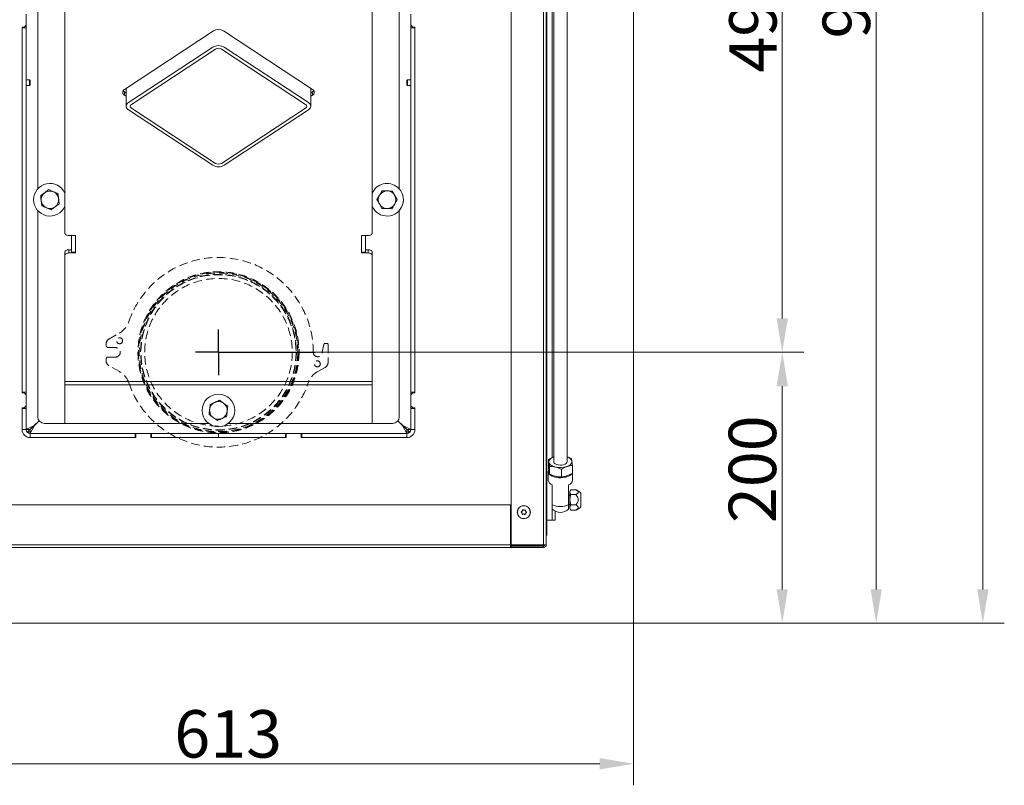
# Model space of a CAD drawing. Extents: x 5728 to 9851, y 2441 to 5445.
# Drawn here: x 7687 to 8414, y 2441 to 3006 of the extents above; entities that cross this region are included whole.
import ezdxf

# ---------------------------------------------------------------- set-up
doc = ezdxf.new("R2010")
doc.units = 0
doc.header["$LTSCALE"] = 5
doc.linetypes.add('HIDDEN', pattern=[1.905, 1.27, -0.635])
doc.layers.add('Bemaßungen(Brunner)', color=7, linetype='Continuous', lineweight=25)
doc.layers.add('LAYER12', color=30, linetype='Continuous')
doc.layers.add('SLD-0', color=7, linetype='Continuous')
doc.styles.add('Brunner 2014', font='arial.ttf', dxfattribs={"height": 35})
doc.dimstyles.new('Brunner 2014', dxfattribs={"dimscale": 5, "dimtxt": 35, "dimasz": 5, "dimexe": 3.175, "dimexo": 0, "dimgap": 0.762, "dimtad": 1, "dimdec": 0, "dimrnd": 1e-08, "dimtxsty": 'Brunner 2014', "dimcen": 0.09, "dimdle": 10, "dimclrd": 7, "dimclre": 7, "dimclrt": 7, "dimadec": 1, "dimazin": 2, "dimtfac": 0.666667, "dimtdec": 0, "dimtmove": 0, "dimatfit": 3, "dimldrblk": 'Filled-1', "dimfxl": 1, "dimtolj": 1, "dimlwd": 5, "dimlwe": 5, "dimarcsym": 0})

# ---------------------------------------------------------------- blocks, each defined once
blk = doc.blocks.new('*D197')
at = {"layer": 'Defpoints', "color": 0, "lineweight": 5}
for p in [(7527.4, 2561.44), (8140.4, 2561.44), (8140.4, 2457.23)]:
    blk.add_point(p, dxfattribs=at)
at = {"layer": 'SLD-0', "color": 7, "linetype": 'Continuous', "lineweight": 5}
for p, q in [((7527.4, 2561.44), (7527.4, 2441.35)), ((8140.4, 2561.44), (8140.4, 2441.35)), ((7552.4, 2457.23), (8115.4, 2457.23))]:
    blk.add_line(p, q, dxfattribs=at)
at = {"layer": 'SLD-0', "color": 7, "lineweight": 5}
for points in [[(7552.4, 2461.39), (7552.4, 2453.06), (7527.4, 2457.23)], [(8115.4, 2461.39), (8115.4, 2453.06), (8140.4, 2457.23)]]:
    blk.add_solid(points, dxfattribs=at)
at = {"layer": 'SLD-0', "color": 30, "insert": (7841.01, 2496.8), "char_height": 35, "attachment_point": 2, "style": 'Brunner 2014'}
blk.add_mtext('\\A1;613', dxfattribs=at)
blk = doc.blocks.new('Filled-1')
at = {"color": 0}
for p, q in [((0, 0), (-1, 0.167)), ((-1, 0.167), (-1, -0.167)), ((-1, 0), (0, 0)), ((-1, -0.167), (0, 0))]:
    blk.add_line(p, q, dxfattribs=at)
at = {"color": 0, "flags": 128}
blk.add_lwpolyline([(-1, -0.167), (0, 0), (-1, 0.167), (-1, -0.167)], dxfattribs=at)
at = {"color": 0}
blk.add_solid([(-1, -0.167), (0, 0), (-1, 0.167), (-1, -0.167)], dxfattribs=at)
blk = doc.blocks.new('*D201')
at = {"layer": 'Defpoints', "color": 0, "lineweight": 5}
for p in [(8000.4, 3520.94), (8139.9, 2560.94), (8398.29, 2560.94)]:
    blk.add_point(p, dxfattribs=at)
at = {"layer": 'SLD-0', "color": 7, "linetype": 'Continuous', "lineweight": 5}
for p, q in [((8000.4, 3520.94), (8414.16, 3520.94)), ((8398.29, 3495.94), (8398.29, 2585.94)), ((8139.9, 2560.94), (8414.16, 2560.94))]:
    blk.add_line(p, q, dxfattribs=at)
at = {"layer": 'SLD-0', "color": 7, "lineweight": 5}
for points in [[(8394.12, 3495.94), (8402.46, 3495.94), (8398.29, 3520.94)], [(8394.12, 2585.94), (8402.46, 2585.94), (8398.29, 2560.94)]]:
    blk.add_solid(points, dxfattribs=at)
at = {"layer": 'SLD-0', "color": 7, "insert": (8358.74, 3064.63), "char_height": 35, "attachment_point": 2, "rotation": 90, "style": 'Brunner 2014'}
blk.add_mtext('\\A1;960', dxfattribs=at)
blk = doc.blocks.new('*D202')
at = {"layer": 'Defpoints', "color": 0, "lineweight": 5}
for p in [(8073.4, 3507.44), (8319.56, 3507.44), (8139.9, 2560.94)]:
    blk.add_point(p, dxfattribs=at)
at = {"layer": 'SLD-0', "color": 7, "linetype": 'Continuous', "lineweight": 5}
for p, q in [((8073.4, 3507.44), (8335.43, 3507.44)), ((8319.56, 2585.94), (8319.56, 3482.44)), ((8139.9, 2560.94), (8335.43, 2560.94))]:
    blk.add_line(p, q, dxfattribs=at)
at = {"layer": 'SLD-0', "color": 7, "lineweight": 5}
for points in [[(8315.39, 3482.44), (8323.72, 3482.44), (8319.56, 3507.44)], [(8315.39, 2585.94), (8323.72, 2585.94), (8319.56, 2560.94)]]:
    blk.add_solid(points, dxfattribs=at)
at = {"layer": 'SLD-0', "color": 7, "insert": (8280.01, 3032.27), "char_height": 35, "attachment_point": 2, "rotation": 90, "style": 'Brunner 2014'}
blk.add_mtext('\\A1;947', dxfattribs=at)
blk = doc.blocks.new('*D203')
at = {"layer": 'Defpoints', "color": 0, "lineweight": 5}
for p in [(7833.9, 2760.94), (8250.19, 2760.94), (8139.9, 2560.94)]:
    blk.add_point(p, dxfattribs=at)
at = {"layer": 'SLD-0', "color": 7, "linetype": 'Continuous', "lineweight": 5}
for p, q in [((7833.9, 2760.94), (8266.07, 2760.94)), ((8250.19, 2585.94), (8250.19, 2735.94)), ((8139.9, 2560.94), (8266.07, 2560.94))]:
    blk.add_line(p, q, dxfattribs=at)
at = {"layer": 'SLD-0', "color": 7, "lineweight": 5}
for points in [[(8246.02, 2735.94), (8254.36, 2735.94), (8250.19, 2760.94)], [(8246.02, 2585.94), (8254.36, 2585.94), (8250.19, 2560.94)]]:
    blk.add_solid(points, dxfattribs=at)
at = {"layer": 'SLD-0', "color": 7, "insert": (8210.64, 2674.67), "char_height": 35, "attachment_point": 2, "rotation": 90, "style": 'Brunner 2014'}
blk.add_mtext('\\A1;200', dxfattribs=at)
blk = doc.blocks.new('*D224')
at = {"layer": 'Bemaßungen(Brunner)', "color": 7, "linetype": 'Continuous', "lineweight": 5}
for p, q in [((7836.4, 3253.27), (8266.07, 3253.27)), ((8250.19, 2785.94), (8250.19, 3228.27)), ((7833.9, 2760.94), (8266.07, 2760.94))]:
    blk.add_line(p, q, dxfattribs=at)
at = {"layer": 'Bemaßungen(Brunner)', "color": 7, "lineweight": 5}
for points in [[(8246.02, 3228.27), (8254.36, 3228.27), (8250.19, 3253.27)], [(8246.02, 2785.94), (8254.36, 2785.94), (8250.19, 2760.94)]]:
    blk.add_solid(points, dxfattribs=at)
at = {"layer": 'Defpoints', "color": 0, "lineweight": 5}
for p in [(7836.4, 3253.27), (8250.19, 3253.27), (7833.9, 2760.94)]:
    blk.add_point(p, dxfattribs=at)
at = {"layer": 'Bemaßungen(Brunner)', "color": 7, "lineweight": 5, "insert": (8228.51, 3007.11), "char_height": 35, "attachment_point": 5, "rotation": 90, "style": 'Brunner 2014'}
blk.add_mtext('\\A1;492', dxfattribs=at)

msp = doc.modelspace()

# ---------------------------------------------------------------- linework, layer by layer
at = {"color": 7, "linetype": 'Continuous', "lineweight": 18}
for p, q in [((8081.4, 3403.84), (8081.4, 2680.23)), ((8091.4, 2680.23), (8091.4, 3408.73)), ((8073.9, 2618.94), (8073.9, 3361.94)), ((8075.9, 3361.94), (8075.9, 2618.94)), ((8049.9, 2618.94), (8049.9, 3356.94)), ((7700.4, 2881.91), (7700.4, 3240.61)), ((7967.4, 2881.91), (7967.4, 3240.61)), ((7720.4, 3054.06), (7720.4, 2849.05)), ((7947.4, 3054.06), (7947.4, 2849.05)), ((7691.9, 3010.44), (7691.9, 3002.44)), ((7975.9, 3010.44), (7975.9, 3002.44)), ((7690.4, 3000.94), (7688.9, 3000.94)), ((7688.9, 2730.94), (7688.9, 3000.94)), ((7691.9, 3000.44), (7688.9, 3000.44)), ((7688.9, 3000.44), (7688.9, 2731.44)), ((7690.4, 3000.94), (7691.9, 3002.44)), ((7691.9, 3002.44), (7691.9, 3000.44)), ((7691.9, 2731.44), (7691.9, 3000.44)), ((7830.25, 2998.14), (7764.46, 2954.93)), ((7903.34, 2954.93), (7837.55, 2998.14)), ((7975.9, 3002.44), (7977.4, 3000.94)), ((7975.9, 3002.44), (7975.9, 3000.44)), ((7978.9, 3000.44), (7975.9, 3000.44)), ((7975.9, 3000.44), (7975.9, 2731.44)), ((7977.4, 3000.94), (7978.9, 3000.94)), ((7978.9, 3000.94), (7978.9, 2730.94)), ((7978.9, 2731.44), (7978.9, 3000.44)), ((7767.43, 2945.36), (7829.66, 2986.13)), ((7769.55, 2943.97), (7831.78, 2984.74)), ((7836.02, 2984.74), (7898.25, 2943.97)), ((7838.14, 2986.13), (7900.37, 2945.36)), ((7694.4, 2962.04), (7691.9, 2962.04)), ((7694.9, 2961.54), (7694.4, 2962.04)), ((7694.4, 2962.04), (7694.4, 2961.83)), ((7694.4, 2961.83), (7694.4, 2957.84)), ((7694.9, 2961.54), (7694.9, 2961.38)), ((7694.9, 2961.38), (7694.9, 2958.34)), ((7973.4, 2962.04), (7972.9, 2961.54)), ((7972.9, 2961.28), (7972.9, 2961.54)), ((7972.9, 2958.34), (7972.9, 2961.28)), ((7975.9, 2962.04), (7973.4, 2962.04)), ((7973.4, 2961.69), (7973.4, 2962.04)), ((7973.4, 2957.84), (7973.4, 2961.69)), ((7691.9, 2957.84), (7694.4, 2957.84)), ((7694.4, 2957.84), (7694.9, 2958.34)), ((7764.46, 2953.08), (7764.46, 2950.72)), ((7764.46, 2953.08), (7765.67, 2952.29)), ((7765.67, 2955.73), (7765.67, 2942.58)), ((7902.12, 2942.58), (7902.12, 2955.73)), ((7902.12, 2952.29), (7903.34, 2953.08)), ((7903.34, 2950.72), (7903.34, 2953.08)), ((7972.9, 2958.34), (7973.4, 2957.84)), ((7973.4, 2957.84), (7975.9, 2957.84)), ((7764.46, 2950.72), (7765.67, 2949.92)), ((7902.12, 2949.92), (7903.34, 2950.72)), ((7829.66, 2899.03), (7767.43, 2939.8)), ((7831.78, 2900.42), (7769.55, 2941.19)), ((7898.25, 2941.19), (7836.02, 2900.42)), ((7900.37, 2939.8), (7838.14, 2899.03)), ((7700.4, 2881.91), (7700.44, 2881.52)), ((7708.56, 2881), (7712, 2879.5)), ((7962.3, 2879.96), (7964.1, 2876.66)), ((7967.4, 2881.91), (7967.36, 2881.52)), ((7703.36, 2869.09), (7702.94, 2872.82)), ((7715.44, 2878), (7715.86, 2874.27)), ((7950.9, 2873.72), (7952.85, 2876.92)), ((7965.9, 2873.37), (7963.95, 2870.16)), ((7700.4, 2713.41), (7700.4, 2865.61)), ((7710.24, 2866.09), (7706.8, 2867.59)), ((7954.5, 2867.13), (7952.7, 2870.43)), ((7967.4, 2713.41), (7967.4, 2865.61)), ((7728.4, 2847.2), (7723.4, 2847.2)), ((7725.4, 2846.78), (7725.4, 2847.2)), ((7725.4, 2835.08), (7725.4, 2846.78)), ((7728.4, 2834.27), (7728.4, 2847.2)), ((7939.4, 2847.2), (7944.4, 2847.2)), ((7939.4, 2834.27), (7939.4, 2847.2)), ((7942.4, 2846.78), (7942.4, 2847.2)), ((7942.4, 2835.08), (7942.4, 2846.78)), ((7723.4, 2836.64), (7723.4, 2834.27)), ((7725.4, 2836.64), (7723.4, 2836.64)), ((7942.4, 2836.64), (7944.4, 2836.64)), ((7944.4, 2834.27), (7944.4, 2836.64)), ((7720.4, 2832.43), (7720.4, 2834.79)), ((7720.4, 2832.43), (7720.4, 2739.31)), ((7728.4, 2834.27), (7723.4, 2834.27)), ((7725.4, 2834.98), (7725.4, 2835.08)), ((7725.4, 2834.98), (7728.4, 2834.98)), ((7939.4, 2834.98), (7942.4, 2834.98)), ((7939.4, 2834.27), (7944.4, 2834.27)), ((7942.4, 2834.98), (7942.4, 2835.08)), ((7947.4, 2834.79), (7947.4, 2832.43)), ((7947.4, 2832.43), (7947.4, 2739.31)), ((7720.4, 2739.31), (7947.4, 2739.31)), ((7720.4, 2739.31), (7720.4, 2736.95)), ((7720.4, 2736.95), (7720.4, 2708.41)), ((7720.4, 2736.95), (7947.4, 2736.95)), ((7947.4, 2739.31), (7947.4, 2736.95)), ((7947.4, 2736.95), (7947.4, 2708.41)), ((7691.9, 2731.44), (7688.9, 2731.44)), ((7688.9, 2730.94), (7690.4, 2730.94)), ((7691.9, 2729.44), (7690.4, 2730.94)), ((7691.9, 2731.44), (7691.9, 2729.44)), ((7691.9, 2729.44), (7691.9, 2721.44)), ((7978.9, 2731.44), (7975.9, 2731.44)), ((7975.9, 2731.44), (7975.9, 2729.44)), ((7977.4, 2730.94), (7975.9, 2729.44)), ((7975.9, 2729.44), (7975.9, 2721.44)), ((7978.9, 2730.94), (7977.4, 2730.94)), ((7688.9, 2703.94), (7688.9, 2719.94)), ((7690.4, 2719.94), (7688.9, 2719.94)), ((7691.9, 2719.44), (7688.9, 2719.44)), ((7688.9, 2719.44), (7688.9, 2703.94)), ((7690.4, 2719.94), (7691.9, 2721.44)), ((7691.9, 2721.44), (7691.9, 2719.44)), ((7691.9, 2703.94), (7691.9, 2719.44)), ((7834.56, 2725.52), (7837.62, 2723.34)), ((7840.67, 2721.16), (7840.31, 2717.43)), ((7975.9, 2721.44), (7977.4, 2719.94)), ((7975.9, 2721.44), (7975.9, 2719.44)), ((7975.9, 2719.44), (7978.9, 2719.44)), ((7975.9, 2719.44), (7975.9, 2703.94)), ((7977.4, 2719.94), (7978.9, 2719.94)), ((7978.9, 2719.94), (7978.9, 2703.94)), ((7978.9, 2703.94), (7978.9, 2719.44)), ((7827.01, 2714.94), (7827.37, 2718.67)), ((7833.12, 2710.58), (7830.07, 2712.76)), ((7694.91, 2700.95), (7697.91, 2706.95)), ((7694.91, 2703.95), (7697.91, 2706.95)), ((7698.39, 2707.43), (7695.86, 2704.9)), ((7697.9, 2706.94), (7701.39, 2710.43)), ((7697.91, 2706.95), (7701.39, 2710.43)), ((7720.4, 2708.41), (7705.4, 2708.41)), ((7720.4, 2708.41), (7825.9, 2708.41)), ((7841.9, 2708.41), (7947.4, 2708.41)), ((7947.4, 2708.41), (7962.4, 2708.41)), ((7969.9, 2706.94), (7966.41, 2710.43)), ((7969.89, 2706.95), (7966.41, 2710.43)), ((7969.41, 2707.43), (7971.94, 2704.9)), ((7972.89, 2700.95), (7969.89, 2706.95)), ((7972.89, 2703.95), (7969.89, 2706.95)), ((7975.9, 2703.94), (7969.9, 2706.94)), ((7972.9, 2703.94), (7969.9, 2706.94)), ((7971.94, 2704.9), (7972.89, 2703.95)), ((7971.94, 2704.9), (7971.94, 2704.9)), ((7691.9, 2703.94), (7688.9, 2703.94)), ((7694.9, 2703.94), (7691.9, 2703.94)), ((7692.76, 2701.8), (7693.91, 2702.95)), ((7692.77, 2701.81), (7693.91, 2702.95)), ((7693.91, 2702.95), (7692.78, 2701.82)), ((7693.91, 2701.11), (7693.91, 2703.94)), ((7694.71, 2700.95), (7694.91, 2700.95)), ((7694.9, 2700.94), (7694.91, 2700.95)), ((7694.9, 2700.94), (7694.9, 2697.94)), ((7772.4, 2700.94), (7694.9, 2700.94)), ((7694.9, 2697.94), (7772.4, 2697.94)), ((7772.9, 2697.94), (7694.9, 2697.94)), ((7694.91, 2703.95), (7694.91, 2700.95)), ((7694.91, 2700.95), (7972.89, 2700.95)), ((7772.4, 2700.94), (7772.4, 2697.94)), ((7772.9, 2700.94), (7772.4, 2700.94)), ((7772.9, 2697.94), (7772.9, 2700.94)), ((7772.9, 2700.94), (7783.9, 2700.94)), ((7784.4, 2700.94), (7783.9, 2700.94)), ((7783.9, 2700.94), (7783.9, 2697.94)), ((7883.9, 2697.94), (7783.9, 2697.94)), ((7833.9, 2700.94), (7784.4, 2700.94)), ((7784.4, 2700.94), (7784.4, 2697.94)), ((7784.4, 2697.94), (7833.9, 2697.94)), ((7833.9, 2700.94), (7833.9, 2697.94)), ((7883.4, 2700.94), (7833.9, 2700.94)), ((7833.9, 2697.94), (7883.4, 2697.94)), ((7883.4, 2700.94), (7883.4, 2697.94)), ((7883.4, 2700.94), (7883.9, 2700.94)), ((7883.9, 2700.94), (7883.9, 2697.94)), ((7894.9, 2700.94), (7883.9, 2700.94)), ((7894.9, 2697.94), (7894.9, 2700.94)), ((7894.9, 2700.94), (7895.4, 2700.94)), ((7972.9, 2697.94), (7894.9, 2697.94)), ((7972.9, 2700.94), (7895.4, 2700.94)), ((7895.4, 2700.94), (7895.4, 2697.94)), ((7895.4, 2697.94), (7972.9, 2697.94)), ((7972.89, 2703.95), (7972.89, 2700.95)), ((7972.89, 2703.95), (7972.9, 2703.95)), ((7972.89, 2700.95), (7973.09, 2700.95)), ((7972.9, 2700.94), (7972.89, 2700.95)), ((7972.9, 2703.94), (7975.9, 2703.94)), ((7972.9, 2700.94), (7972.9, 2697.94)), ((7973.89, 2701.11), (7973.89, 2703.94)), ((7973.89, 2702.95), (7975.02, 2701.82)), ((7975.04, 2701.8), (7973.89, 2702.95)), ((7975.9, 2703.94), (7978.9, 2703.94)), ((8077.53, 2681.75), (8077.53, 2676.19)), ((8078.32, 2676.71), (8078.32, 2671.15)), ((8095.27, 2677.41), (8095.27, 2671.85)), ((8077.4, 2672.94), (8077.4, 2666.51)), ((8077.9, 2673.37), (8078.04, 2672.57)), ((8087.19, 2674.54), (8087.19, 2668.98)), ((8095.4, 2666.51), (8095.4, 2672.94)), ((8080.4, 2655.56), (8080.4, 2663.06)), ((8092.4, 2663.06), (8092.4, 2648.31)), ((8093.4, 2655.27), (8092.4, 2655.27)), ((8093.92, 2659.35), (8093.4, 2658.44)), ((8093.4, 2657.66), (8093.4, 2658.44)), ((8093.98, 2655.87), (8093.4, 2657.66)), ((8093.4, 2652.12), (8093.4, 2657.66)), ((8097.8, 2659.45), (8093.98, 2659.45)), ((8097.8, 2655.87), (8093.98, 2655.87)), ((8101.15, 2657.51), (8097.96, 2659.36)), ((8101.4, 2646.8), (8101.4, 2657.08)), ((7624.9, 2648.44), (8049.4, 2648.44)), ((8049.4, 2648.44), (8049.4, 2618.94)), ((8092.4, 2648.62), (8093.4, 2648.62)), ((8092.4, 2648.31), (8092.4, 2645.06)), ((8093.98, 2648.37), (8093.4, 2652.12)), ((8093.4, 2646.4), (8093.4, 2652.12)), ((8097.8, 2648.37), (8093.98, 2648.37)), ((8058.05, 2642.29), (8058.05, 2642.29)), ((8058.16, 2643.79), (8058.16, 2643.79)), ((8059.28, 2641.45), (8059.28, 2641.45)), ((8059.51, 2644.44), (8059.51, 2644.44)), ((8060.64, 2642.1), (8060.64, 2642.1)), ((8060.75, 2643.59), (8060.75, 2643.59)), ((8093.4, 2645.44), (8093.4, 2646.4)), ((8093.4, 2645.44), (8093.92, 2644.54)), ((8093.94, 2644.55), (8093.98, 2644.44)), ((8097.8, 2644.44), (8093.98, 2644.44)), ((8097.8, 2644.44), (8097.95, 2644.55)), ((8097.96, 2644.53), (8101.15, 2646.37)), ((8049.4, 2630.94), (8049.9, 2630.94)), ((7619.9, 2618.94), (8049.4, 2618.94)), ((8049.9, 2619.04), (8049.4, 2619.04)), ((8049.4, 2618.94), (8049.4, 2616.94)), ((8073.9, 2618.04), (8049.4, 2618.04)), ((8049.9, 2617.94), (8049.4, 2617.94)), ((8073.9, 2618.94), (8049.9, 2618.94)), ((8049.9, 2617.94), (8073.9, 2617.94)), ((8049.9, 2617.94), (8049.9, 2616.94)), ((8073.8, 2618.94), (8073.8, 2618.89)), ((8074.8, 2618.89), (8073.8, 2618.89)), ((8075.63, 2618.94), (8073.9, 2618.94)), ((8073.9, 2618.04), (8073.9, 2618.94)), ((8073.9, 2617.94), (8073.9, 2618.04)), ((8073.9, 2617.94), (8073.9, 2616.94)), ((8074.8, 2618.94), (8074.8, 2618.89)), ((8074.85, 2618.92), (8074.91, 2618.92)), ((8075.63, 2618.94), (8075.9, 2618.94)), ((8049.4, 2616.94), (7619.9, 2616.94)), ((8049.4, 2616.94), (8049.9, 2616.94)), ((8049.9, 2616.94), (8073.9, 2616.94))]:
    msp.add_line(p, q, dxfattribs=at)
at = {"color": 5, "linetype": 'HIDDEN', "lineweight": 18}
for p, q in [((7752.93, 2770.72), (7760.8, 2775.18)), ((7750.9, 2765.94), (7750.9, 2767.24)), ((7757.9, 2764.44), (7752.4, 2764.44)), ((7910.4, 2760.94), (7911.72, 2766.76)), ((7912.7, 2767.54), (7913.9, 2767.54)), ((7914.9, 2766.54), (7914.9, 2753.94)), ((7750.9, 2754.64), (7750.9, 2755.94)), ((7752.4, 2757.44), (7757.9, 2757.44)), ((7760.8, 2746.7), (7752.93, 2751.16)), ((7912.27, 2749.54), (7907.29, 2746.86))]:
    msp.add_line(p, q, dxfattribs=at)
at = {"color": 7, "linetype": 'Continuous', "lineweight": 18, "flags": 128}
for points in [[(7763.49, 2954.01), (7763.88, 2953.54), (7764.46, 2953.08)], [(7903.34, 2953.08), (7903.92, 2953.54), (7904.31, 2954.01)], [(7720.4, 2849.05), (7720.46, 2848.69), (7720.63, 2848.34), (7720.9, 2848.02), (7721.28, 2847.74), (7721.73, 2847.51), (7722.25, 2847.34), (7722.81, 2847.24), (7723.4, 2847.2)], [(7944.4, 2847.2), (7944.98, 2847.24), (7945.55, 2847.34), (7946.07, 2847.51), (7946.52, 2847.74), (7946.89, 2848.02), (7947.17, 2848.34), (7947.34, 2848.69), (7947.4, 2849.05)], [(7720.4, 2834.79), (7720.46, 2835.15), (7720.63, 2835.5), (7720.9, 2835.82), (7721.28, 2836.1), (7721.73, 2836.33), (7722.25, 2836.5), (7722.81, 2836.6), (7723.4, 2836.64)], [(7944.4, 2836.64), (7944.98, 2836.6), (7945.55, 2836.5), (7946.07, 2836.33), (7946.52, 2836.1), (7946.89, 2835.82), (7947.17, 2835.5), (7947.34, 2835.15), (7947.4, 2834.79)], [(7723.4, 2834.27), (7722.81, 2834.24), (7722.25, 2834.13), (7721.73, 2833.96), (7721.28, 2833.73), (7720.9, 2833.45), (7720.63, 2833.13), (7720.46, 2832.79), (7720.4, 2832.43)], [(7947.4, 2832.43), (7947.34, 2832.79), (7947.17, 2833.13), (7946.89, 2833.45), (7946.52, 2833.73), (7946.07, 2833.96), (7945.55, 2834.13), (7944.98, 2834.24), (7944.4, 2834.27)], [(7825.9, 2708.41), (7826.29, 2708.45), (7826.55, 2708.52)], [(7841.17, 2708.55), (7841.51, 2708.45), (7841.9, 2708.41)], [(8077.93, 2679.88), (8077.91, 2680.45), (8078.04, 2681.02), (8078.31, 2681.57), (8078.72, 2682.11), (8079.26, 2682.61), (8079.93, 2683.07), (8080.7, 2683.48), (8081.4, 2683.77)], [(8082.75, 2676.27), (8081.78, 2676.55), (8080.89, 2676.9), (8080.09, 2677.29), (8079.4, 2677.74), (8078.83, 2678.23), (8078.39, 2678.76), (8078.09, 2679.31), (8077.93, 2679.88)], [(8081.4, 2680.23), (8081.45, 2679.85), (8081.84, 2679.17), (8082.56, 2678.58), (8083.56, 2678.11), (8084.78, 2677.79), (8086.12, 2677.66), (8087.48, 2677.71), (8088.75, 2677.96), (8089.86, 2678.37), (8090.7, 2678.92), (8091.23, 2679.56), (8091.4, 2680.23)], [(8094.87, 2680.58), (8094.89, 2680.01), (8094.76, 2679.44), (8094.49, 2678.88), (8094.08, 2678.35), (8093.54, 2677.85), (8092.87, 2677.39), (8092.1, 2676.98), (8091.23, 2676.63)], [(8077.4, 2672.94), (8077.58, 2673.88), (8077.63, 2673.98)], [(8095.01, 2671.6), (8094.99, 2671.56), (8094.27, 2670.69), (8093.23, 2669.92), (8091.91, 2669.28), (8090.36, 2668.78), (8088.66, 2668.46), (8086.86, 2668.31), (8085.04, 2668.36), (8083.27, 2668.6), (8081.64, 2669.01), (8080.2, 2669.58), (8079.01, 2670.3), (8078.13, 2671.12), (8077.58, 2672.01), (8077.4, 2672.94)], [(8089.77, 2669.35), (8090.65, 2669.58), (8091.87, 2670.02)]]:
    msp.add_lwpolyline(points, dxfattribs=at)
at = {"color": 5, "linetype": 'HIDDEN', "lineweight": 18}
for centre, radius in [((7833.9, 2760.94), 59.5), ((7833.9, 2760.94), 59.08), ((7833.9, 2760.94), 58.5), ((7833.9, 2760.94), 57.5), ((7833.9, 2760.94), 57.25), ((7833.9, 2760.94), 54.5), ((7760.9, 2769.44), 2.2), ((7760.9, 2769.44), 2.2), ((7906.9, 2752.44), 2.2), ((7906.9, 2752.44), 2.2)]:
    msp.add_circle(centre, radius, dxfattribs=at)
at = {"color": 7, "linetype": 'Continuous', "lineweight": 18}
for centre, radius in [((7833.84, 2718.05), 12), ((8059.4, 2642.94), 4.9), ((8059.4, 2642.94), 4.76)]:
    msp.add_circle(centre, radius, dxfattribs=at)
for centre, radius, start, end in [((7833.9, 2991.93), 7.2, 59.5806, 120.4194), ((7765.49, 2952.83), 2.35, 116.18746, 243.81254), ((7902.3, 2952.83), 2.35, 296.18746, 63.81254), ((7709.4, 2873.54), 12, 23.55646, 336.44354), ((7709.4, 2873.54), 6.5, 66.41679, 126.41679), ((7709.4, 2873.54), 6.5, 6.41679, 66.41679), ((7958.4, 2873.54), 12, 50.71662, 156.44354), ((7958.4, 2873.54), 12, 203.55646, 50.71662), ((7958.4, 2873.54), 6.5, 88.67123, 148.67123), ((7958.4, 2873.54), 6.5, 28.67123, 88.67123), ((7709.4, 2873.54), 6.5, 126.41679, 186.41679), ((7709.4, 2873.54), 6.5, 186.41679, 246.41679), ((7709.4, 2873.54), 6.5, 306.41679, 6.41679), ((7958.4, 2873.54), 6.5, 148.67123, 208.67123), ((7958.4, 2873.54), 6.5, 328.67123, 28.67123), ((7709.4, 2873.54), 6.5, 246.41679, 306.41679), ((7958.4, 2873.54), 6.5, 208.67123, 268.67123), ((7958.4, 2873.54), 6.5, 268.67123, 328.67123), ((7833.84, 2718.05), 6.5, 114.50149, 174.50149), ((7833.84, 2718.05), 6.5, 54.50149, 114.50149), ((7833.84, 2718.05), 6.5, 354.50149, 54.50149), ((7705.4, 2713.41), 5, 180, 270), ((7833.84, 2718.05), 6.5, 174.50149, 234.50149), ((7833.84, 2718.05), 6.5, 234.50149, 294.50149), ((7833.84, 2718.05), 6.5, 294.50149, 354.50149), ((7962.4, 2713.41), 5, 270, 0), ((7694.9, 2703.94), 6, 180, 270), ((7694.9, 2703.94), 3, 180, 270), ((7972.9, 2703.94), 6, 270, 0), ((7972.9, 2703.94), 3, 270, 0), ((8090.35, 2679.14), 4.75, 17.66694, 77.20394), ((8086.37, 2691.29), 15.45, 256.44315, 288.30156), ((8086.36, 2684.46), 15.47, 255.75374, 271.20386), ((8092.95, 2672.94), 2.45, 341.04752, 18.95248), ((8081.66, 2667.19), 4.31, 188.94549, 252.99084), ((8091.14, 2667.19), 4.31, 287.00916, 351.05451), ((8100.9, 2657.08), 0.5, 0, 60), ((8086.4, 2662.69), 15.58, 247.34852, 292.65148), ((8100.9, 2646.8), 0.5, 300, 0), ((8086.4, 2651.77), 9, 228.18969, 311.81031), ((8073.9, 2618.94), 2, 270, 0), ((8073.9, 2618.94), 1, 270, 0)]:
    msp.add_arc(centre, radius, start, end, dxfattribs=at)
at = {"color": 5, "linetype": 'HIDDEN', "lineweight": 18}
for centre, radius, start, end in [((7833.9, 2760.94), 70, 0, 161.27295), ((7833.9, 2760.94), 70, 0, 161.27295), ((7753.4, 2788.23), 15, 299.54752, 341.27295), ((7753.4, 2788.23), 15, 299.54752, 341.27295), ((7754.9, 2767.24), 4, 119.54752, 180), ((7754.9, 2767.24), 4, 119.54752, 180), ((7752.4, 2765.94), 1.5, 180, 270), ((7752.4, 2765.94), 1.5, 180, 270), ((7757.9, 2760.94), 3.5, 270, 90), ((7757.9, 2760.94), 3.5, 270, 90), ((7912.7, 2766.54), 1, 90, 167.17916), ((7912.7, 2766.54), 1, 90, 167.17916), ((7913.9, 2766.54), 1, 0, 90), ((7913.9, 2766.54), 1, 0, 90), ((7752.4, 2755.94), 1.5, 90, 180), ((7752.4, 2755.94), 1.5, 90, 180), ((7907.15, 2760.94), 3.25, 180, 0), ((7907.15, 2760.94), 3.25, 180, 0), ((7754.9, 2754.64), 4, 180, 240.45248), ((7754.9, 2754.64), 4, 180, 240.45248), ((7909.9, 2753.94), 5, 298.28665, 0), ((7909.9, 2753.94), 5, 298.28665, 0), ((7914.4, 2733.65), 15, 118.28665, 161.2726), ((7914.4, 2733.65), 15, 118.28665, 161.2726), ((7833.9, 2760.94), 70, 198.72705, 341.2726), ((7833.9, 2760.94), 70, 198.72705, 341.2726)]:
    msp.add_arc(centre, radius, start, end, dxfattribs=at)
at = {"color": 7, "linetype": 'HIDDEN', "lineweight": 18}
msp.add_arc((7753.4, 2733.65), 15, 18.72705, 60.45248, dxfattribs=at)
msp.add_arc((7753.4, 2733.65), 15, 18.72705, 60.45248, dxfattribs=at)
at = {"color": 7, "linetype": 'Continuous', "lineweight": 18}
for centre, major_axis, start_param, end_param in [((7833.9, 2983.35), (6, 0), 0.785398, 2.356194), ((7833.9, 2983.35), (3, 0), 0.785398, 2.356194), ((7771.67, 2942.58), (6, 0), 2.356194, 3.926991), ((7896.12, 2942.58), (6, 0), 5.497787, 7.068583), ((7771.67, 2942.58), (3, 0), 2.356194, 3.926991), ((7896.12, 2942.58), (3, 0), 5.497787, 7.068583), ((7833.9, 2901.81), (6, 0), 3.926991, 5.497787), ((7833.9, 2901.81), (3, 0), 3.926991, 5.497787)]:
    msp.add_ellipse(centre, major_axis=major_axis, ratio=0.655173, start_param=start_param, end_param=end_param, dxfattribs=at)
for points, knots in [([(7705.54, 2878.77), (7705.78, 2878.95), (7706.8, 2879.71), (7707.8, 2880.44), (7708.56, 2881)], [0, 0, 0, 0, 0.2356956, 1, 1, 1, 1]), ([(7712, 2879.5), (7712.08, 2879.47), (7713.24, 2878.96), (7714.38, 2878.46), (7715.44, 2878)], [0, 0, 0, 0, 0.070215, 1, 1, 1, 1]), ([(7952.85, 2876.92), (7952.89, 2877), (7953.55, 2878.08), (7954.2, 2879.14), (7954.8, 2880.13)], [0, 0, 0, 0, 0.0702148, 1, 1, 1, 1]), ([(7954.8, 2880.13), (7955.74, 2880.11), (7956.98, 2880.08), (7958.25, 2880.05), (7958.55, 2880.04)], [0, 0, 0, 0, 0.7643044, 1, 1, 1, 1]), ([(7958.55, 2880.04), (7959.55, 2880.02), (7960.82, 2879.99), (7962.04, 2879.96), (7962.3, 2879.96)], [0, 0, 0, 0, 0.7841057, 1, 1, 1, 1]), ([(7702.52, 2876.55), (7702.73, 2876.7), (7703.72, 2877.43), (7704.74, 2878.18), (7705.54, 2878.77)], [0, 0, 0, 0, 0.2158943, 1, 1, 1, 1]), ([(7702.94, 2872.82), (7702.93, 2872.91), (7702.79, 2874.17), (7702.65, 2875.4), (7702.52, 2876.55)], [0, 0, 0, 0, 0.0702148, 1, 1, 1, 1]), ([(7715.86, 2874.27), (7715.87, 2874.18), (7716.01, 2872.92), (7716.15, 2871.69), (7716.28, 2870.54)], [0, 0, 0, 0, 0.070215, 1, 1, 1, 1]), ([(7952.7, 2870.43), (7952.65, 2870.5), (7952.05, 2871.62), (7951.45, 2872.7), (7950.9, 2873.72)], [0, 0, 0, 0, 0.070215, 1, 1, 1, 1]), ([(7964.1, 2876.66), (7964.14, 2876.58), (7964.75, 2875.47), (7965.35, 2874.38), (7965.9, 2873.37)], [0, 0, 0, 0, 0.070215, 1, 1, 1, 1]), ([(7706.8, 2867.59), (7706.72, 2867.62), (7705.56, 2868.13), (7704.42, 2868.63), (7703.36, 2869.09)], [0, 0, 0, 0, 0.070215, 1, 1, 1, 1]), ([(7713.26, 2868.31), (7712.46, 2867.72), (7711.43, 2866.97), (7710.45, 2866.24), (7710.24, 2866.09)], [0, 0, 0, 0, 0.784106, 1, 1, 1, 1]), ([(7716.28, 2870.54), (7715.52, 2869.98), (7714.52, 2869.24), (7713.5, 2868.49), (7713.26, 2868.31)], [0, 0, 0, 0, 0.764304, 1, 1, 1, 1]), ([(7958.25, 2867.05), (7957.95, 2867.05), (7956.68, 2867.08), (7955.44, 2867.11), (7954.5, 2867.13)], [0, 0, 0, 0, 0.2356956, 1, 1, 1, 1]), ([(7962, 2866.96), (7961.74, 2866.96), (7960.51, 2866.99), (7959.24, 2867.02), (7958.25, 2867.05)], [0, 0, 0, 0, 0.215894, 1, 1, 1, 1]), ([(7963.95, 2870.16), (7963.91, 2870.09), (7963.25, 2869.01), (7962.6, 2867.94), (7962, 2866.96)], [0, 0, 0, 0, 0.070215, 1, 1, 1, 1]), ([(7827.37, 2718.67), (7827.38, 2718.76), (7827.5, 2720.02), (7827.62, 2721.26), (7827.73, 2722.41)], [0, 0, 0, 0, 0.070215, 1, 1, 1, 1]), ([(7827.73, 2722.41), (7828.59, 2722.8), (7829.72, 2723.31), (7830.87, 2723.84), (7831.15, 2723.96)], [0, 0, 0, 0, 0.764304, 1, 1, 1, 1]), ([(7831.15, 2723.96), (7832.05, 2724.38), (7833.21, 2724.9), (7834.32, 2725.41), (7834.56, 2725.52)], [0, 0, 0, 0, 0.7841057, 1, 1, 1, 1]), ([(7837.62, 2723.34), (7837.69, 2723.29), (7838.72, 2722.55), (7839.73, 2721.83), (7840.67, 2721.16)], [0, 0, 0, 0, 0.0702148, 1, 1, 1, 1]), ([(7830.07, 2712.76), (7829.99, 2712.81), (7828.96, 2713.54), (7827.95, 2714.27), (7827.01, 2714.94)], [0, 0, 0, 0, 0.070215, 1, 1, 1, 1]), ([(7836.54, 2712.13), (7836.26, 2712.01), (7835.11, 2711.48), (7833.98, 2710.97), (7833.12, 2710.58)], [0, 0, 0, 0, 0.235696, 1, 1, 1, 1]), ([(7839.95, 2713.69), (7839.71, 2713.58), (7838.6, 2713.07), (7837.44, 2712.55), (7836.54, 2712.13)], [0, 0, 0, 0, 0.215894, 1, 1, 1, 1]), ([(7840.31, 2717.43), (7840.3, 2717.34), (7840.18, 2716.08), (7840.06, 2714.84), (7839.95, 2713.69)], [0, 0, 0, 0, 0.070215, 1, 1, 1, 1]), ([(7691.9, 2703.94), (7691.93, 2703.95), (7691.98, 2703.98), (7692.4, 2704.19), (7693.03, 2704.5), (7694.08, 2705.03), (7695.73, 2705.85), (7697.18, 2706.58), (7697.9, 2706.94)], [0, 0, 0, 0, 0.130978, 0.260698, 0.382802, 0.513963, 0.758851, 1, 1, 1, 1]), ([(7694.9, 2703.94), (7694.91, 2703.95), (7694.94, 2703.98), (7695.16, 2704.2), (7695.47, 2704.51), (7696.01, 2705.05), (7696.84, 2705.88), (7697.54, 2706.58), (7697.9, 2706.94)], [0, 0, 0, 0, 0.114614, 0.231742, 0.34729, 0.477585, 0.735542, 1, 1, 1, 1]), ([(7698.39, 2707.43), (7697.92, 2706.96), (7697.21, 2706.25), (7696.36, 2705.4), (7696.02, 2705.07), (7695.86, 2704.9)], [0, 0, 0, 0, 0.510193, 0.759369, 1, 1, 1, 1]), ([(7969.41, 2707.43), (7969.88, 2706.96), (7970.59, 2706.25), (7971.44, 2705.4), (7971.77, 2705.07), (7971.94, 2704.9)], [0, 0, 0, 0, 0.510193, 0.759369, 1, 1, 1, 1]), ([(8081.4, 2683.77), (8081.36, 2683.75), (8080.69, 2683.51), (8079.38, 2682.91), (8078.15, 2682.14), (8077.53, 2681.75)], [0, 0, 0, 0, 0.028992, 0.510047, 1, 1, 1, 1]), ([(8094.48, 2682.45), (8093.76, 2682.81), (8092.74, 2683.31), (8091.7, 2683.68), (8091.4, 2683.78)], [0, 0, 0, 0, 0.709054, 1, 1, 1, 1]), ([(8077.53, 2681.75), (8077.63, 2681.39), (8077.76, 2680.91), (8077.89, 2680.09), (8077.93, 2679.88)], [0, 0, 0, 0, 0.735329, 1, 1, 1, 1]), ([(8077.93, 2673.02), (8077.89, 2673.26), (8077.76, 2674.14), (8077.63, 2675.32), (8077.53, 2676.19)], [0, 0, 0, 0, 0.2646713, 1, 1, 1, 1]), ([(8077.93, 2679.88), (8078.03, 2679.17), (8078.16, 2678.21), (8078.29, 2677.01), (8078.32, 2676.71)], [0, 0, 0, 0, 0.747436, 1, 1, 1, 1]), ([(8078.32, 2676.71), (8079.04, 2676.71), (8080.49, 2676.73), (8082, 2676.43), (8082.75, 2676.27)], [0, 0, 0, 0, 0.495458, 1, 1, 1, 1]), ([(8082.75, 2676.27), (8082.86, 2676.25), (8083.65, 2676.05), (8085.15, 2675.54), (8086.5, 2674.87), (8087.19, 2674.54)], [0, 0, 0, 0, 0.070088, 0.530783, 1, 1, 1, 1]), ([(8087.19, 2674.54), (8087.84, 2674.95), (8089.17, 2675.79), (8090.54, 2676.35), (8091.23, 2676.63)], [0, 0, 0, 0, 0.495458, 1, 1, 1, 1]), ([(8091.23, 2676.63), (8091.32, 2676.66), (8092.05, 2676.91), (8093.41, 2677.25), (8094.64, 2677.36), (8095.27, 2677.41)], [0, 0, 0, 0, 0.070088, 0.530783, 1, 1, 1, 1]), ([(8094.87, 2680.58), (8094.84, 2680.8), (8094.7, 2681.61), (8094.57, 2682.09), (8094.48, 2682.45)], [0, 0, 0, 0, 0.264671, 1, 1, 1, 1]), ([(8095.27, 2677.41), (8095.23, 2677.71), (8095.1, 2678.92), (8094.97, 2679.87), (8094.87, 2680.58)], [0, 0, 0, 0, 0.252564, 1, 1, 1, 1]), ([(8078.32, 2671.15), (8078.29, 2671.26), (8078.16, 2671.7), (8078.03, 2672.46), (8077.93, 2673.02)], [0, 0, 0, 0, 0.2525637, 1, 1, 1, 1]), ([(8082.75, 2669.42), (8082.65, 2669.44), (8081.85, 2669.64), (8080.35, 2670.15), (8079, 2670.82), (8078.32, 2671.15)], [0, 0, 0, 0, 0.070088, 0.530783, 1, 1, 1, 1]), ([(8087.19, 2668.98), (8086.47, 2668.98), (8085.01, 2668.97), (8083.51, 2669.27), (8082.75, 2669.42)], [0, 0, 0, 0, 0.495458, 1, 1, 1, 1]), ([(8091.23, 2669.77), (8091.13, 2669.73), (8090.4, 2669.48), (8089.04, 2669.14), (8087.81, 2669.04), (8087.19, 2668.98)], [0, 0, 0, 0, 0.070088, 0.530783, 1, 1, 1, 1]), ([(8095.27, 2671.85), (8094.61, 2671.44), (8093.29, 2670.6), (8091.92, 2670.05), (8091.23, 2669.77)], [0, 0, 0, 0, 0.495458, 1, 1, 1, 1]), ([(8093.4, 2657.66), (8093.4, 2657.7), (8093.41, 2658.3), (8093.7, 2658.9), (8093.98, 2659.45)], [0, 0, 0, 0, 0.0702148, 1, 1, 1, 1]), ([(8093.4, 2652.12), (8093.4, 2652.21), (8093.41, 2653.47), (8093.7, 2654.72), (8093.98, 2655.87)], [0, 0, 0, 0, 0.070215, 1, 1, 1, 1]), ([(8097.8, 2659.45), (8098.33, 2659.13), (8099.14, 2658.63), (8099.62, 2657.8), (8099.44, 2657.07), (8098.74, 2656.42), (8098.08, 2656.03), (8097.8, 2655.87)], [0, 0, 0, 0, 0.299584, 0.463953, 0.629195, 0.843246, 1, 1, 1, 1]), ([(8097.8, 2655.87), (8098.33, 2655.2), (8099.14, 2654.17), (8099.62, 2652.43), (8099.44, 2650.88), (8098.74, 2649.51), (8098.08, 2648.71), (8097.8, 2648.37)], [0, 0, 0, 0, 0.299584, 0.463953, 0.629195, 0.843246, 1, 1, 1, 1]), ([(8093.4, 2646.4), (8093.46, 2646.9), (8093.55, 2647.56), (8093.89, 2648.2), (8093.98, 2648.37)], [0, 0, 0, 0, 0.7424487, 1, 1, 1, 1]), ([(8097.8, 2648.37), (8098.06, 2648.2), (8098.71, 2647.79), (8099.41, 2647.1), (8099.62, 2646.32), (8099.26, 2645.5), (8098.52, 2644.89), (8097.94, 2644.52), (8097.8, 2644.44)], [0, 0, 0, 0, 0.148279, 0.363023, 0.519402, 0.675869, 0.924494, 1, 1, 1, 1]), ([(8057.55, 2642.92), (8057.54, 2642.93), (8057.5, 2642.97), (8057.48, 2643.03), (8057.47, 2643.1), (8057.49, 2643.16), (8057.53, 2643.21), (8057.56, 2643.24), (8057.58, 2643.25)], [0, 0, 0, 0, 0.173655, 0.347991, 0.518533, 0.685946, 0.853626, 1, 1, 1, 1]), ([(8058.05, 2642.29), (8057.95, 2642.46), (8057.82, 2642.69), (8057.61, 2642.86), (8057.55, 2642.92)], [0, 0, 0, 0, 0.687829, 1, 1, 1, 1]), ([(8057.58, 2643.25), (8057.73, 2643.35), (8057.95, 2643.5), (8058.11, 2643.72), (8058.16, 2643.79)], [0, 0, 0, 0, 0.687973, 1, 1, 1, 1]), ([(8058.22, 2641.52), (8058.21, 2641.7), (8058.19, 2641.97), (8058.08, 2642.22), (8058.05, 2642.29)], [0, 0, 0, 0, 0.687947, 1, 1, 1, 1]), ([(8058.16, 2643.79), (8058.25, 2643.95), (8058.39, 2644.19), (8058.44, 2644.45), (8058.46, 2644.53)], [0, 0, 0, 0, 0.6878685, 1, 1, 1, 1]), ([(8058.5, 2641.33), (8058.47, 2641.32), (8058.43, 2641.31), (8058.36, 2641.32), (8058.3, 2641.35), (8058.26, 2641.4), (8058.23, 2641.46), (8058.22, 2641.5), (8058.22, 2641.52)], [0, 0, 0, 0, 0.173551, 0.347889, 0.518434, 0.685848, 0.853527, 1, 1, 1, 1]), ([(8058.46, 2644.53), (8058.46, 2644.55), (8058.47, 2644.6), (8058.51, 2644.65), (8058.57, 2644.69), (8058.64, 2644.7), (8058.7, 2644.7), (8058.74, 2644.68), (8058.75, 2644.67)], [0, 0, 0, 0, 0.1736021, 0.347939, 0.5184828, 0.6858959, 0.8535759, 1, 1, 1, 1]), ([(8059.28, 2641.45), (8059.1, 2641.45), (8058.82, 2641.45), (8058.57, 2641.36), (8058.5, 2641.33)], [0, 0, 0, 0, 0.6878305, 1, 1, 1, 1]), ([(8058.75, 2644.67), (8058.92, 2644.59), (8059.16, 2644.48), (8059.43, 2644.45), (8059.51, 2644.44)], [0, 0, 0, 0, 0.687999, 1, 1, 1, 1]), ([(8060.05, 2641.21), (8059.88, 2641.29), (8059.64, 2641.41), (8059.37, 2641.44), (8059.28, 2641.45)], [0, 0, 0, 0, 0.687999, 1, 1, 1, 1]), ([(8059.51, 2644.44), (8059.7, 2644.44), (8059.97, 2644.44), (8060.22, 2644.53), (8060.3, 2644.55)], [0, 0, 0, 0, 0.687831, 1, 1, 1, 1]), ([(8060.34, 2641.35), (8060.34, 2641.33), (8060.33, 2641.29), (8060.28, 2641.24), (8060.23, 2641.2), (8060.16, 2641.18), (8060.1, 2641.19), (8060.06, 2641.2), (8060.05, 2641.21)], [0, 0, 0, 0, 0.173602, 0.347939, 0.518483, 0.685896, 0.853576, 1, 1, 1, 1]), ([(8060.3, 2644.55), (8060.32, 2644.56), (8060.37, 2644.57), (8060.44, 2644.56), (8060.5, 2644.53), (8060.54, 2644.48), (8060.57, 2644.43), (8060.57, 2644.39), (8060.58, 2644.37)], [0, 0, 0, 0, 0.173551, 0.347889, 0.518434, 0.685848, 0.853527, 1, 1, 1, 1]), ([(8060.64, 2642.1), (8060.54, 2641.93), (8060.41, 2641.7), (8060.36, 2641.44), (8060.34, 2641.35)], [0, 0, 0, 0, 0.6878685, 1, 1, 1, 1]), ([(8060.58, 2644.37), (8060.59, 2644.18), (8060.61, 2643.92), (8060.72, 2643.67), (8060.75, 2643.59)], [0, 0, 0, 0, 0.687947, 1, 1, 1, 1]), ([(8061.22, 2642.64), (8061.07, 2642.53), (8060.85, 2642.38), (8060.69, 2642.16), (8060.64, 2642.1)], [0, 0, 0, 0, 0.687973, 1, 1, 1, 1]), ([(8060.75, 2643.59), (8060.85, 2643.43), (8060.98, 2643.19), (8061.18, 2643.02), (8061.25, 2642.97)], [0, 0, 0, 0, 0.687829, 1, 1, 1, 1]), ([(8061.25, 2642.97), (8061.26, 2642.95), (8061.3, 2642.92), (8061.32, 2642.86), (8061.32, 2642.79), (8061.31, 2642.72), (8061.27, 2642.67), (8061.24, 2642.65), (8061.22, 2642.64)], [0, 0, 0, 0, 0.173655, 0.347991, 0.518533, 0.685946, 0.853626, 1, 1, 1, 1]), ([(8093.98, 2644.44), (8093.75, 2644.91), (8093.44, 2645.56), (8093.41, 2646.22), (8093.4, 2646.4)], [0, 0, 0, 0, 0.731366, 1, 1, 1, 1])]:
    msp.add_open_spline(points, degree=3, knots=knots, dxfattribs=at)
msp.add_open_spline([(8074.8, 2618.89), (8074.8, 2618.89), (8074.8, 2618.9), (8074.81, 2618.91), (8074.83, 2618.91), (8074.84, 2618.92), (8074.85, 2618.92)], degree=3, dxfattribs=at)
at = {"layer": 'LAYER12', "linetype": 'Continuous', "lineweight": 18}
for p, q in [((8080.4, 3403.49), (8080.4, 2694.44)), ((8076.4, 3341.59), (8076.4, 2694.44)), ((8140.4, 2561.44), (8140.4, 3333.94)), ((8076.4, 2691.58), (8076.4, 2694.44)), ((8076.4, 2691.58), (8076.4, 2675.54)), ((8080.4, 2694.44), (8080.4, 2691.58)), ((8080.4, 2691.58), (8080.4, 2683.32)), ((8076.4, 2668.58), (8076.4, 2675.54)), ((8076.4, 2668.58), (8076.4, 2662.44)), ((8076.4, 2658.34), (8076.4, 2662.44)), ((8076.4, 2658.34), (8076.4, 2641.94)), ((8080.4, 2655.56), (8080.4, 2641.94)), ((8076.4, 2636.94), (8076.4, 2641.94)), ((8080.4, 2641.94), (8080.4, 2636.94)), ((8082.4, 2636.94), (8082.4, 2643.7)), ((8080.4, 2636.94), (8076.4, 2636.94)), ((8076.4, 2636.94), (8076.4, 2626.94)), ((8080.4, 2636.94), (8082.4, 2636.94)), ((8049.9, 2624.94), (8049.4, 2624.94)), ((7527.9, 2560.94), (8139.9, 2560.94))]:
    msp.add_line(p, q, dxfattribs=at)
for centre, radius, start in [((8074.4, 2626.94), 2, 318.59038), ((8139.9, 2561.44), 0.5, 270)]:
    msp.add_arc(centre, radius, start, 0, dxfattribs=at)
at = {"layer": 'SLD-0', "color": 5}
for p, q in [((7833.9, 2760.94), (7833.9, 2777.83)), ((7833.9, 2760.94), (7817.01, 2760.94)), ((7833.9, 2760.94), (7833.9, 2744.06)), ((7833.9, 2760.94), (7850.78, 2760.94)), ((7838.9, 2760.94), (7905.4, 2760.94))]:
    msp.add_line(p, q, dxfattribs=at)

# ---------------------------------------------------------------- dimensions: what is measured, and where the dimension line sits
at = {"layer": 'Bemaßungen(Brunner)', "lineweight": 5}
dim = msp.add_linear_dim(base=(8250.19, 3253.27), p1=(7833.9, 2760.94), p2=(7836.4, 3253.27), angle=90, dimstyle='Brunner 2014', dxfattribs=at)
dim.commit()
dim.dimension.update_dxf_attribs({"geometry": '*D224', "text_midpoint": (8228.51, 3007.11)})
at = {"layer": 'SLD-0'}
for base, p1, p2, picture, middle in [((8398.29, 2560.94), (8000.4, 3520.94), (8139.9, 2560.94), '*D201', (8398.29, 3064.63)), ((8319.55623377, 3507.44250561), (8139.89925715, 2560.94250561), (8073.39925715, 3507.44250561), '*D202', (8319.55623377, 3032.2703617))]:
    dim = msp.add_linear_dim(base=base, p1=p1, p2=p2, angle=90, dimstyle='Brunner 2014', dxfattribs=at)
    dim.commit()
    dim.dimension.update_dxf_attribs({"geometry": picture, "text_midpoint": middle, "dimtype": 160})
at = {"layer": 'SLD-0', "color": 5}
dim = msp.add_linear_dim(base=(8250.19, 2760.94), p1=(8139.9, 2560.94), p2=(7833.9, 2760.94), angle=90, dimstyle='Brunner 2014', override={"dimclrt": 7}, dxfattribs=at)
dim.commit()
dim.dimension.update_dxf_attribs({"geometry": '*D203', "text_midpoint": (8250.19, 2674.67), "dimtype": 160})
at = {"layer": 'SLD-0', "color": 30, "true_color": 0xff8000}
dim = msp.add_linear_dim(base=(8140.4, 2457.23), p1=(7527.4, 2561.44), p2=(8140.4, 2561.44), dimstyle='Brunner 2014', override={"dimclrt": 30}, dxfattribs=at)
dim.commit()
dim.dimension.update_dxf_attribs({"geometry": '*D197', "text_midpoint": (7841.01, 2457.23), "dimtype": 160})

doc.saveas('drawing.dxf')
